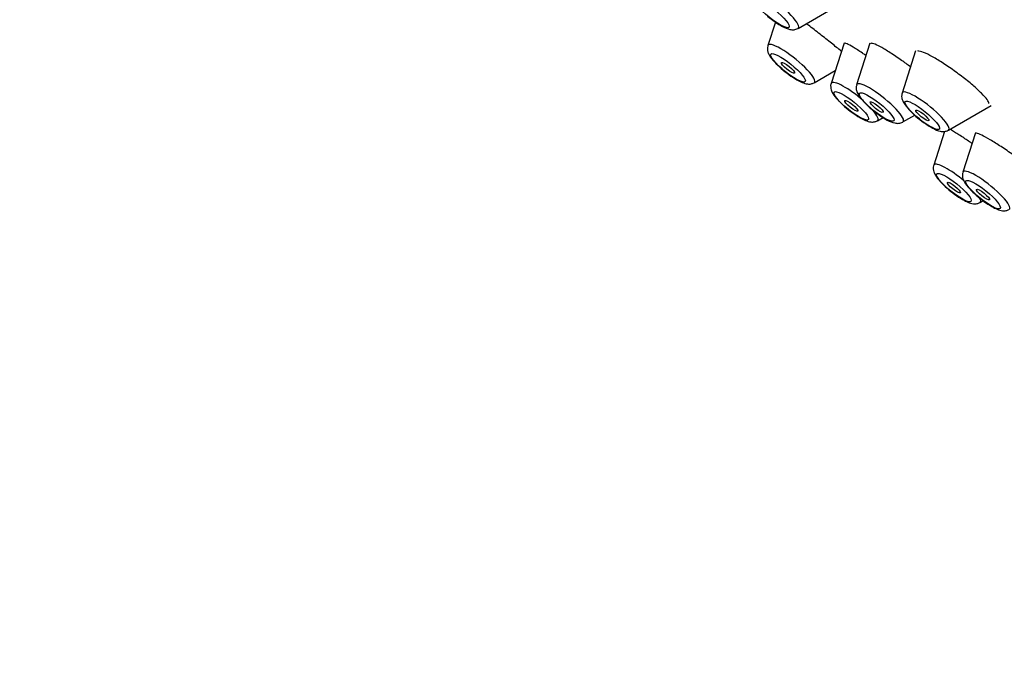
# Paper-space layout 'Layout1' of a CAD drawing. Units: millimetres. Extents: x 0 to 785, y 0 to 1371.
# Drawn here: x 146 to 181, y 362 to 385 of the extents above; entities that cross this region are included whole.
import ezdxf
from ezdxf import colors
from ezdxf.entities.mleader import LeaderData, LeaderLine
from ezdxf.math import Vec2, Vec3

# ---------------------------------------------------------------- set-up
doc = ezdxf.new("R2010")
doc.units = ezdxf.units.MM
doc.layers.add('DV3_Défaut', color=7, linetype='Continuous')
doc.layers.add('Défaut', color=7, linetype='Continuous')

# ---------------------------------------------------------------- blocks, each defined once
blk = doc.blocks.new('_DOT')
at = {"color": 0}
blk.add_line((0, 0), (-1, 0), dxfattribs=at)
at = {"color": 0, "const_width": 0.333}
blk.add_lwpolyline([(-0.1665, 0, 1), (0.1665, 0, 1)], format="xyb", close=True, dxfattribs=at)
blk = doc.blocks.new('SE2')
at = {"layer": 'DV3_Défaut', "color": 7, "linetype": 'Continuous'}
for p, q in [((173.782, 384.393), (175.253, 385.248)), ((172.963, 384.622), (172.694, 383.779)), ((175.435, 383.862), (174.971, 382.412)), ((176.368, 383.866), (175.888, 382.365)), ((178.013, 383.587), (177.527, 382.068)), ((174.361, 382.439), (175.122, 382.881)), ((179.194, 380.728), (180.735, 381.623)), ((176.638, 381.071), (176.841, 381.189)), ((177.555, 381.025), (177.981, 381.272)), ((179.053, 380.683), (178.664, 379.467)), ((180.167, 380.63), (179.714, 379.214)), ((180.331, 378.126), (180.441, 378.191))]:
    blk.add_line(p, q, dxfattribs=at)
for centre, major_axis, start_param, end_param in [((187.524, 405.525), (-26.5, 21.302), 3.141593, 6.283185), ((176.501, 391.813), (-26.5, 21.302), 2.63507, 6.283185), ((176.501, 391.813), (-25.448, 20.456), 3.041296, 6.283185), ((176.195, 391.432), (25.331, -20.362), 0, 3.542976), ((172.96, 385.078), (-0.836, 0.672), 3.060426, 6.283185), ((173.539, 383.123), (-0.836, 0.672), 0, 0.081167), ((173.539, 383.123), (-0.836, 0.672), 3.060426, 6.283185), ((175.816, 381.756), (-0.836, 0.672), 4.514707, 6.283185), ((175.816, 381.756), (-0.836, 0.672), 0, 0.081167), ((176.733, 381.709), (-0.836, 0.672), 0, 0.081167), ((176.733, 381.709), (-0.836, 0.672), 3.060426, 6.283185), ((178.372, 381.412), (-0.836, 0.672), 3.060426, 6.283185), ((178.372, 381.412), (-0.836, 0.672), 0, 0.081167), ((175.816, 381.756), (-0.836, 0.672), 3.060426, 3.991254), ((179.509, 378.811), (-0.836, 0.672), 0, 0.081167), ((179.509, 378.811), (-0.836, 0.672), 4.585065, 6.283185), ((180.559, 378.558), (-0.836, 0.672), 3.060426, 6.283185), ((180.559, 378.558), (-0.836, 0.672), 0, 0.081167), ((179.509, 378.811), (-0.836, 0.672), 3.060426, 3.614038)]:
    blk.add_ellipse(centre, major_axis=major_axis, ratio=0.211325, start_param=start_param, end_param=end_param, dxfattribs=at)
for centre, major_axis in [((172.841, 384.93), (-0.617, 0.496)), ((173.419, 382.975), (-0.617, 0.496)), ((173.419, 382.975), (0.234, -0.188)), ((175.697, 381.608), (-0.617, 0.496)), ((176.614, 381.561), (-0.617, 0.496)), ((175.697, 381.608), (-0.234, 0.188)), ((176.614, 381.561), (-0.234, 0.188)), ((178.253, 381.264), (-0.617, 0.496)), ((178.253, 381.264), (-0.234, 0.188)), ((179.389, 378.663), (-0.617, 0.496)), ((180.44, 378.41), (-0.617, 0.496)), ((179.389, 378.663), (0.234, -0.188)), ((180.44, 378.41), (-0.234, 0.188))]:
    blk.add_ellipse(centre, major_axis=major_axis, ratio=0.211325, dxfattribs=at)
for points, knots in [([(172.684, 384.833), (172.781, 384.756), (172.952, 384.621), (173.241, 384.444), (173.439, 384.36), (173.629, 384.333), (173.726, 384.371), (173.778, 384.392)], [0, 0, 0, 0, 0.229995, 0.47065, 0.741085, 0.880667, 1, 1, 1, 1]), ([(175.344, 383.567), (175.339, 383.57), (175.335, 383.574), (175.33, 383.578), (175.23, 383.662), (175.111, 383.759), (174.981, 383.863), (174.854, 383.965), (174.714, 384.076), (174.573, 384.186), (174.433, 384.295), (174.289, 384.406), (174.152, 384.51), (174.126, 384.529), (174.1, 384.549), (174.074, 384.568)], [0, 0, 0, 0, 0.014559, 0.014559, 0.014559, 0.328408, 0.328408, 0.328408, 0.637532, 0.637532, 0.637532, 0.942402, 0.942402, 0.942402, 1, 1, 1, 1]), ([(172.695, 383.774), (172.692, 383.769), (172.673, 383.732), (172.675, 383.643), (172.697, 383.529), (172.771, 383.38), (172.917, 383.195), (173.169, 382.951), (173.459, 382.717), (173.633, 382.607), (173.733, 382.545)], [0, 0, 0, 0, 0.008334, 0.077111, 0.14896, 0.247124, 0.453624, 0.631206, 0.815566, 1, 1, 1, 1]), ([(176.218, 383.422), (176.177, 383.451), (176.137, 383.478), (176.098, 383.504), (175.975, 383.587), (175.862, 383.66), (175.769, 383.717), (175.675, 383.774), (175.599, 383.816), (175.545, 383.84), (175.512, 383.855), (175.488, 383.863), (175.472, 383.864)], [0, 0, 0, 0, 0.106623, 0.106623, 0.106623, 0.446754, 0.446754, 0.446754, 0.788892, 0.788892, 0.788892, 1, 1, 1, 1]), ([(177.83, 383.011), (177.724, 383.09), (177.615, 383.169), (177.509, 383.243), (177.367, 383.343), (177.226, 383.438), (177.098, 383.52), (176.97, 383.602), (176.852, 383.673), (176.753, 383.727), (176.653, 383.781), (176.571, 383.82), (176.511, 383.841), (176.474, 383.854), (176.446, 383.86), (176.426, 383.859)], [0, 0, 0, 0, 0.170158, 0.170158, 0.170158, 0.399734, 0.399734, 0.399734, 0.628883, 0.628883, 0.628883, 0.85849, 0.85849, 0.85849, 1, 1, 1, 1]), ([(180.646, 381.695), (180.65, 381.724), (180.63, 381.771), (180.587, 381.832), (180.543, 381.894), (180.475, 381.972), (180.387, 382.059), (180.3, 382.147), (180.191, 382.246), (180.069, 382.35), (179.948, 382.454), (179.81, 382.564), (179.669, 382.672), (179.527, 382.78), (179.378, 382.888), (179.232, 382.987), (179.087, 383.087), (178.942, 383.181), (178.809, 383.261), (178.676, 383.341), (178.552, 383.41), (178.447, 383.462), (178.341, 383.514), (178.252, 383.55), (178.185, 383.568), (178.144, 383.58), (178.111, 383.584), (178.087, 383.582)], [0, 0, 0, 0, 0.116105, 0.116105, 0.116105, 0.232556, 0.232556, 0.232556, 0.349176, 0.349176, 0.349176, 0.465715, 0.465715, 0.465715, 0.581955, 0.581955, 0.581955, 0.697813, 0.697813, 0.697813, 0.813373, 0.813373, 0.813373, 0.928849, 0.928849, 0.928849, 1, 1, 1, 1]), ([(173.733, 382.545), (173.804, 382.506), (173.932, 382.439), (174.087, 382.391), (174.243, 382.386), (174.317, 382.422), (174.353, 382.439)], [0, 0, 0, 0, 0.317135, 0.65548, 0.85428, 1, 1, 1, 1]), ([(174.973, 382.407), (174.97, 382.402), (174.951, 382.364), (174.953, 382.275), (174.975, 382.162), (175.049, 382.013), (175.195, 381.828), (175.447, 381.584), (175.737, 381.35), (175.911, 381.24), (176.011, 381.178)], [0, 0, 0, 0, 0.008334, 0.077111, 0.14896, 0.247124, 0.453624, 0.631206, 0.815566, 1, 1, 1, 1]), ([(175.891, 382.354), (175.883, 382.333), (175.865, 382.281), (175.875, 382.181), (175.914, 382.061), (176.007, 381.908), (176.181, 381.711), (176.365, 381.535), (176.453, 381.468), (176.457, 381.464)], [0, 0, 0, 0, 0.049969, 0.149054, 0.263393, 0.447942, 0.737425, 0.989066, 1, 1, 1, 1]), ([(177.53, 382.057), (177.523, 382.037), (177.504, 381.985), (177.514, 381.884), (177.553, 381.764), (177.646, 381.612), (177.82, 381.414), (178.004, 381.238), (178.092, 381.171), (178.097, 381.168)], [0, 0, 0, 0, 0.049969, 0.149054, 0.263393, 0.447942, 0.737425, 0.989066, 1, 1, 1, 1]), ([(176.457, 381.464), (176.554, 381.387), (176.725, 381.252), (177.015, 381.075), (177.212, 380.991), (177.403, 380.965), (177.499, 381.002), (177.551, 381.023)], [0, 0, 0, 0, 0.229995, 0.47065, 0.741085, 0.880667, 1, 1, 1, 1]), ([(176.011, 381.178), (176.082, 381.138), (176.21, 381.072), (176.365, 381.023), (176.521, 381.019), (176.595, 381.054), (176.631, 381.072)], [0, 0, 0, 0, 0.317135, 0.65548, 0.85428, 1, 1, 1, 1]), ([(178.097, 381.168), (178.193, 381.091), (178.365, 380.956), (178.654, 380.779), (178.851, 380.694), (179.042, 380.668), (179.138, 380.706), (179.19, 380.727)], [0, 0, 0, 0, 0.229995, 0.47065, 0.741085, 0.880667, 1, 1, 1, 1]), ([(180.042, 380.251), (179.925, 380.331), (179.811, 380.407), (179.707, 380.476), (179.584, 380.556), (179.472, 380.628), (179.381, 380.684), (179.324, 380.718), (179.275, 380.747), (179.233, 380.771)], [0, 0, 0, 0, 0.342776, 0.342776, 0.342776, 0.7497, 0.7497, 0.7497, 1, 1, 1, 1]), ([(182.235, 379.324), (182.151, 379.389), (182.06, 379.459), (181.964, 379.529), (181.826, 379.632), (181.677, 379.739), (181.528, 379.842), (181.381, 379.944), (181.23, 380.045), (181.089, 380.137), (180.949, 380.227), (180.814, 380.311), (180.696, 380.381), (180.579, 380.45), (180.475, 380.508), (180.392, 380.549), (180.309, 380.59), (180.246, 380.616), (180.207, 380.624), (180.184, 380.629), (180.169, 380.627), (180.163, 380.62)], [0, 0, 0, 0, 0.1110615, 0.1110615, 0.1110615, 0.2719897, 0.2719897, 0.2719897, 0.4313083, 0.4313083, 0.4313083, 0.5892868, 0.5892868, 0.5892868, 0.7467727, 0.7467727, 0.7467727, 0.9048068, 0.9048068, 0.9048068, 1, 1, 1, 1]), ([(178.665, 379.462), (178.662, 379.457), (178.643, 379.419), (178.645, 379.33), (178.667, 379.217), (178.741, 379.068), (178.887, 378.883), (179.139, 378.639), (179.429, 378.405), (179.603, 378.295), (179.703, 378.233)], [0, 0, 0, 0, 0.008334, 0.077111, 0.14896, 0.247124, 0.453624, 0.631206, 0.815566, 1, 1, 1, 1]), ([(179.715, 379.209), (179.713, 379.205), (179.693, 379.167), (179.696, 379.078), (179.717, 378.965), (179.791, 378.816), (179.938, 378.63), (180.189, 378.387), (180.48, 378.152), (180.654, 378.042), (180.754, 377.981)], [0, 0, 0, 0, 0.008334, 0.077111, 0.14896, 0.247124, 0.453624, 0.631206, 0.815566, 1, 1, 1, 1]), ([(179.703, 378.233), (179.774, 378.193), (179.902, 378.127), (180.057, 378.078), (180.213, 378.074), (180.287, 378.109), (180.323, 378.127)], [0, 0, 0, 0, 0.317135, 0.65548, 0.85428, 1, 1, 1, 1]), ([(180.754, 377.981), (180.825, 377.941), (180.953, 377.875), (181.108, 377.826), (181.264, 377.821), (181.338, 377.857), (181.374, 377.875)], [0, 0, 0, 0, 0.317135, 0.65548, 0.85428, 1, 1, 1, 1])]:
    blk.add_open_spline(points, degree=3, knots=knots, dxfattribs=at)
for points in [[(175.472, 383.864), (175.463, 383.865), (175.458, 383.863), (175.455, 383.859)], [(176.426, 383.859), (176.414, 383.858), (176.406, 383.855), (176.401, 383.849)]]:
    blk.add_open_spline(points, degree=3, dxfattribs=at)

psp = doc.layouts.get("Layout1")

# ---------------------------------------------------------------- block references
at = {"layer": 'Défaut'}
psp.add_blockref('SE2', (0, 0), dxfattribs=at)

# ---------------------------------------------------------------- leaders
at = {"layer": 'Défaut', "color": 7, "linetype": 'Continuous'}
ml = psp.add_multileader_mtext('Standard', dxfattribs=at)
ml.set_content('{\\pxsm0.9;\\fSolid Edge ISO|b1||i0||c0|p34;\\W1.;26/04/2016\\P}', color=256)
ml.set_leader_properties()
ml.set_arrow_properties(name='DOT')
ml.build(insert=Vec2(0, 0))
ml.multileader.update_dxf_attribs({"leader_type": 0, "dogleg_length": 0, "arrow_head_size": 12})
ctx = ml.context
ctx.base_point, ctx.char_height, ctx.arrow_head_size, ctx.landing_gap_size = Vec3(695.455, 1362.18), 12, 12, 4.2
notes = []
notes.append((ctx, [(0, (0, 0, 0), (0, 0), (1, 0), 1, [])]))
ctx.mtext.insert = Vec3(699.655, 1368.3)
for ctx, leaders in notes:
    for number, flags, end, landing, length, lines in leaders:
        leader = LeaderData()
        leader.index, (leader.has_last_leader_line, leader.has_dogleg_vector, leader.attachment_direction) = number, flags
        leader.last_leader_point, leader.dogleg_vector, leader.dogleg_length = Vec3(end), Vec3(landing), length
        for number, points, colour, breaks in lines:
            line = LeaderLine()
            line.index, line.vertices, line.color, line.breaks = number, Vec3.list(points), colors.encode_raw_color(colour), breaks
            leader.lines.append(line)
        ctx.leaders.append(leader)

doc.saveas('drawing.dxf')
